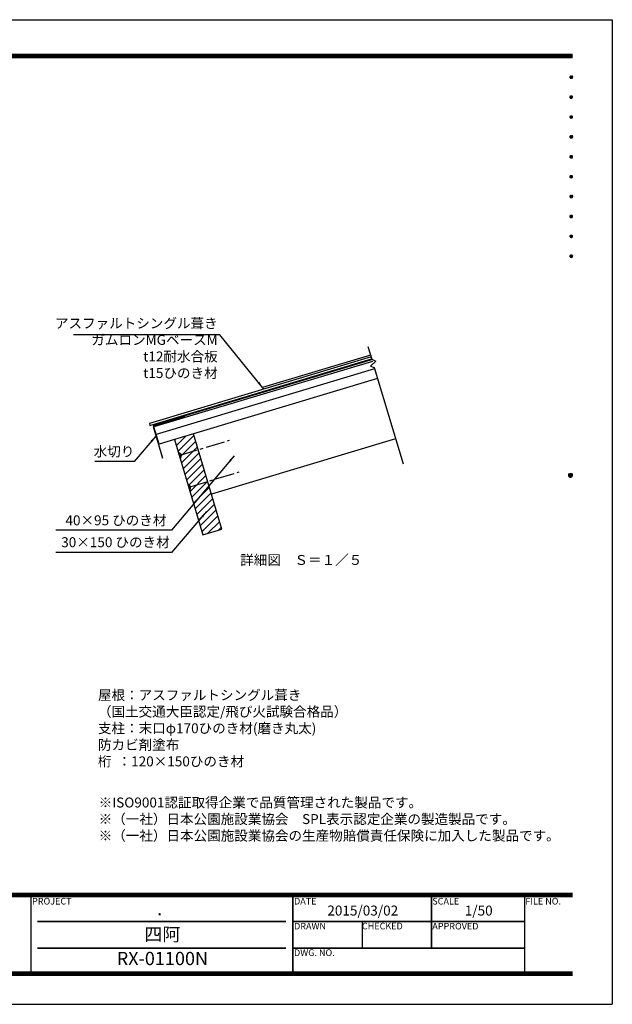
# Model space of a CAD drawing. Extents: x 0 to 21000, y 0 to 14850.
# Drawn here: x 12056 to 21000, y 0 to 14850 of the extents above; entities that cross this region are included whole.
import ezdxf
from ezdxf.enums import TextEntityAlignment as Align

# ---------------------------------------------------------------- set-up
doc = ezdxf.new("R2010")
doc.units = 0
doc.header["$LTSCALE"] = 15
doc.linetypes.add('CENTER2', pattern=[28.575, 19.05, -3.175, 3.175, -3.175])
doc.layers.get('0').update_dxf_attribs({"linetype": 'CONTINUOUS'})
doc.layers.get('DEFPOINTS').update_dxf_attribs({"linetype": 'CONTINUOUS'})
for name, color, linetype in [('P001', 131, 'CONTINUOUS'), ('P903', 225, 'CONTINUOUS'), ('P_2DIM', 6, 'CONTINUOUS'), ('P_3TEXT', 60, 'CONTINUOUS'), ('P_5DRAWFRAME', 104, 'CONTINUOUS')]:
    doc.layers.add(name, color=color, linetype=linetype)
doc.styles.add('BIGFONT', font='simplex.shx', dxfattribs={"bigfont": 'bigfont.shx'})
doc.dimstyles.new('DIMBIGFONT$7', dxfattribs={"dimscale": 50, "dimtxt": 3, "dimasz": 2, "dimexe": 1.5, "dimexo": 3, "dimgap": 0.75, "dimtad": 1, "dimdec": 1, "dimdsep": 46, "dimtxsty": 'BIGFONT', "dimsah": 1, "dimcen": 0, "dimclrt": 230, "dimadec": 0, "dimazin": 0, "dimtfac": 0.6, "dimtdec": 1, "dimtofl": 0, "dimtmove": 0, "dimatfit": 3, "dimfxl": 1, "dimtvp": 1, "dimtolj": 1, "dimarcsym": 0})

# ---------------------------------------------------------------- blocks, each defined once
blk = doc.blocks.new('DFP3')
at = {"color": 0}
for p, q in [((21.5, 286.6), (408, 286.6)), ((21.5, 286.55), (408, 286.55)), ((21.5, 286.5), (408, 286.5)), ((21.5, 286.45), (408, 286.45)), ((21.5, 286.4), (408, 286.4)), ((408, 286.35), (21.5, 286.35)), ((21.5, 286.3), (408, 286.3)), ((408, 286.25), (21.5, 286.25)), ((21.5, 286.2), (408, 286.2)), ((408, 286.15), (21.5, 286.15)), ((21.5, 286.1), (408, 286.1)), ((21.5, 286.05), (408, 286.05)), ((21.5, 286), (408, 286)), ((21.5, 285.95), (408, 285.95)), ((21.5, 285.9), (408, 285.9)), ((21.5, 285.85), (408, 285.85)), ((21.5, 285.8), (408, 285.8)), ((21.5, 285.75), (408, 285.75)), ((21.5, 285.7), (408, 285.7)), ((408, 285.65), (21.5, 285.65)), ((21.5, 285.6), (408, 285.6)), ((407.2, 279.65), (407.6, 280.05)), ((407.2, 279.65), (407.6, 279.25)), ((407.21, 279.73), (407.52, 280.04)), ((407.21, 279.58), (407.67, 280.04)), ((407.21, 279.72), (407.67, 279.26)), ((407.21, 279.57), (407.52, 279.26)), ((407.22, 279.53), (407.72, 280.03)), ((407.22, 279.77), (407.72, 279.27)), ((407.24, 279.48), (407.77, 280.01)), ((407.24, 279.82), (407.77, 279.29)), ((407.25, 279.84), (407.41, 280)), ((407.25, 279.46), (407.41, 279.3)), ((407.26, 279.43), (407.82, 279.99)), ((407.26, 279.87), (407.82, 279.31)), ((407.29, 279.39), (407.86, 279.96)), ((407.29, 279.91), (407.86, 279.34)), ((407.33, 279.94), (407.89, 279.38)), ((407.33, 279.36), (407.89, 279.92)), ((407.37, 279.98), (407.93, 279.42)), ((407.37, 279.32), (407.93, 279.88)), ((407.41, 280), (407.95, 279.46)), ((407.41, 279.3), (407.95, 279.84)), ((407.46, 280.03), (407.98, 279.51)), ((407.46, 279.27), (407.98, 279.79)), ((407.52, 280.04), (407.99, 279.57)), ((407.52, 279.26), (407.99, 279.73)), ((407.58, 280.05), (408, 279.63)), ((407.58, 279.25), (408, 279.67)), ((407.65, 280.05), (408, 279.7)), ((407.65, 279.25), (408, 279.6)), ((407.75, 280.02), (407.97, 279.8)), ((407.75, 279.28), (407.97, 279.5)), ((407.2, 273.65), (407.6, 274.05)), ((407.2, 273.65), (407.6, 273.25)), ((407.21, 273.73), (407.52, 274.04)), ((407.21, 273.58), (407.67, 274.04)), ((407.21, 273.72), (407.67, 273.26)), ((407.21, 273.57), (407.52, 273.26)), ((407.22, 273.53), (407.72, 274.03)), ((407.22, 273.77), (407.72, 273.27)), ((407.24, 273.48), (407.77, 274.01)), ((407.24, 273.82), (407.77, 273.29)), ((407.25, 273.84), (407.41, 274)), ((407.25, 273.46), (407.41, 273.3)), ((407.26, 273.43), (407.82, 273.99)), ((407.26, 273.87), (407.82, 273.31)), ((407.29, 273.39), (407.86, 273.96)), ((407.29, 273.91), (407.86, 273.34)), ((407.33, 273.94), (407.89, 273.38)), ((407.33, 273.36), (407.89, 273.92)), ((407.37, 273.98), (407.93, 273.42)), ((407.37, 273.32), (407.93, 273.88)), ((407.41, 274), (407.95, 273.46)), ((407.41, 273.3), (407.95, 273.84)), ((407.46, 274.03), (407.98, 273.51)), ((407.46, 273.27), (407.98, 273.79)), ((407.52, 274.04), (407.99, 273.57)), ((407.52, 273.26), (407.99, 273.73)), ((407.58, 274.05), (408, 273.63)), ((407.58, 273.25), (408, 273.67)), ((407.65, 274.05), (408, 273.7)), ((407.65, 273.25), (408, 273.6)), ((407.75, 274.02), (407.97, 273.8)), ((407.75, 273.28), (407.97, 273.5)), ((407.2, 267.65), (407.6, 268.05)), ((407.2, 267.65), (407.6, 267.25)), ((407.21, 267.73), (407.52, 268.04)), ((407.21, 267.58), (407.67, 268.04)), ((407.21, 267.72), (407.67, 267.26)), ((407.21, 267.57), (407.52, 267.26)), ((407.22, 267.53), (407.72, 268.03)), ((407.22, 267.77), (407.72, 267.27)), ((407.24, 267.48), (407.77, 268.01)), ((407.24, 267.82), (407.77, 267.29)), ((407.25, 267.84), (407.41, 268)), ((407.25, 267.46), (407.41, 267.3)), ((407.26, 267.43), (407.82, 267.99)), ((407.26, 267.87), (407.82, 267.31)), ((407.29, 267.39), (407.86, 267.96)), ((407.29, 267.91), (407.86, 267.34)), ((407.33, 267.94), (407.89, 267.38)), ((407.33, 267.36), (407.89, 267.92)), ((407.37, 267.98), (407.93, 267.42)), ((407.37, 267.32), (407.93, 267.88)), ((407.41, 268), (407.95, 267.46)), ((407.41, 267.3), (407.95, 267.84)), ((407.46, 268.03), (407.98, 267.51)), ((407.46, 267.27), (407.98, 267.79)), ((407.52, 268.04), (407.99, 267.57)), ((407.52, 267.26), (407.99, 267.73)), ((407.58, 268.05), (408, 267.63)), ((407.58, 267.25), (408, 267.67)), ((407.65, 268.05), (408, 267.7)), ((407.65, 267.25), (408, 267.6)), ((407.75, 268.02), (407.97, 267.8)), ((407.75, 267.28), (407.97, 267.5)), ((407.2, 261.65), (407.6, 262.05)), ((407.2, 261.65), (407.6, 261.25)), ((407.21, 261.73), (407.52, 262.04)), ((407.21, 261.58), (407.67, 262.04)), ((407.21, 261.72), (407.67, 261.26)), ((407.21, 261.57), (407.52, 261.26)), ((407.22, 261.53), (407.72, 262.03)), ((407.22, 261.77), (407.72, 261.27)), ((407.24, 261.48), (407.77, 262.01)), ((407.24, 261.82), (407.77, 261.29)), ((407.25, 261.84), (407.41, 262)), ((407.25, 261.46), (407.41, 261.3)), ((407.26, 261.43), (407.82, 261.99)), ((407.26, 261.87), (407.82, 261.31)), ((407.29, 261.39), (407.86, 261.96)), ((407.29, 261.91), (407.86, 261.34)), ((407.33, 261.94), (407.89, 261.38)), ((407.33, 261.36), (407.89, 261.92)), ((407.37, 261.98), (407.93, 261.42)), ((407.37, 261.32), (407.93, 261.88)), ((407.41, 262), (407.95, 261.46)), ((407.41, 261.3), (407.95, 261.84)), ((407.46, 262.03), (407.98, 261.51)), ((407.46, 261.27), (407.98, 261.79)), ((407.52, 262.04), (407.99, 261.57)), ((407.52, 261.26), (407.99, 261.73)), ((407.58, 262.05), (408, 261.63)), ((407.58, 261.25), (408, 261.67)), ((407.65, 262.05), (408, 261.7)), ((407.65, 261.25), (408, 261.6)), ((407.75, 262.02), (407.97, 261.8)), ((407.75, 261.28), (407.97, 261.5)), ((407.2, 255.65), (407.6, 256.05)), ((407.2, 255.65), (407.6, 255.25)), ((407.21, 255.73), (407.52, 256.04)), ((407.21, 255.58), (407.67, 256.04)), ((407.21, 255.72), (407.67, 255.26)), ((407.21, 255.57), (407.52, 255.26)), ((407.22, 255.53), (407.72, 256.03)), ((407.22, 255.77), (407.72, 255.27)), ((407.24, 255.48), (407.77, 256.01)), ((407.24, 255.82), (407.77, 255.29)), ((407.25, 255.84), (407.41, 256)), ((407.25, 255.46), (407.41, 255.3)), ((407.26, 255.43), (407.82, 255.99)), ((407.26, 255.87), (407.82, 255.31)), ((407.29, 255.39), (407.86, 255.96)), ((407.29, 255.91), (407.86, 255.34)), ((407.33, 255.94), (407.89, 255.38)), ((407.33, 255.36), (407.89, 255.92)), ((407.37, 255.98), (407.93, 255.42)), ((407.37, 255.32), (407.93, 255.88)), ((407.41, 256), (407.95, 255.46)), ((407.41, 255.3), (407.95, 255.84)), ((407.46, 256.03), (407.98, 255.51)), ((407.46, 255.27), (407.98, 255.79)), ((407.52, 256.04), (407.99, 255.57)), ((407.52, 255.26), (407.99, 255.73)), ((407.58, 256.05), (408, 255.63)), ((407.58, 255.25), (408, 255.67)), ((407.65, 256.05), (408, 255.7)), ((407.65, 255.25), (408, 255.6)), ((407.75, 256.02), (407.97, 255.8)), ((407.75, 255.28), (407.97, 255.5)), ((407.2, 249.65), (407.6, 250.05)), ((407.2, 249.65), (407.6, 249.25)), ((407.21, 249.73), (407.52, 250.04)), ((407.21, 249.58), (407.67, 250.04)), ((407.21, 249.72), (407.67, 249.26)), ((407.21, 249.57), (407.52, 249.26)), ((407.22, 249.53), (407.72, 250.03)), ((407.22, 249.77), (407.72, 249.27)), ((407.24, 249.48), (407.77, 250.01)), ((407.24, 249.82), (407.77, 249.29)), ((407.25, 249.84), (407.41, 250)), ((407.26, 249.43), (407.82, 249.99)), ((407.26, 249.87), (407.82, 249.31)), ((407.29, 249.39), (407.86, 249.96)), ((407.29, 249.91), (407.86, 249.34)), ((407.33, 249.94), (407.89, 249.38)), ((407.33, 249.36), (407.89, 249.92)), ((407.37, 249.98), (407.93, 249.42)), ((407.37, 249.32), (407.93, 249.88)), ((407.41, 250), (407.95, 249.46)), ((407.41, 249.3), (407.95, 249.84)), ((407.46, 250.03), (407.98, 249.51)), ((407.46, 249.27), (407.98, 249.79)), ((407.52, 250.04), (407.99, 249.57)), ((407.52, 249.26), (407.99, 249.73)), ((407.58, 250.05), (408, 249.63)), ((407.58, 249.25), (408, 249.67)), ((407.65, 250.05), (408, 249.7)), ((407.65, 249.25), (408, 249.6)), ((407.75, 250.02), (407.97, 249.8)), ((407.75, 249.28), (407.97, 249.5)), ((407.25, 249.46), (407.41, 249.3)), ((407.2, 243.65), (407.6, 244.05)), ((407.2, 243.65), (407.6, 243.25)), ((407.21, 243.73), (407.52, 244.04)), ((407.21, 243.58), (407.67, 244.04)), ((407.21, 243.72), (407.67, 243.26)), ((407.21, 243.57), (407.52, 243.26)), ((407.22, 243.53), (407.72, 244.03)), ((407.22, 243.77), (407.72, 243.27)), ((407.24, 243.48), (407.77, 244.01)), ((407.24, 243.82), (407.77, 243.29)), ((407.25, 243.84), (407.41, 244)), ((407.26, 243.43), (407.82, 243.99)), ((407.26, 243.87), (407.82, 243.31)), ((407.29, 243.39), (407.86, 243.96)), ((407.29, 243.91), (407.86, 243.34)), ((407.33, 243.94), (407.89, 243.38)), ((407.33, 243.36), (407.89, 243.92)), ((407.37, 243.98), (407.93, 243.42)), ((407.37, 243.32), (407.93, 243.88)), ((407.41, 244), (407.95, 243.46)), ((407.41, 243.3), (407.95, 243.84)), ((407.46, 244.03), (407.98, 243.51)), ((407.46, 243.27), (407.98, 243.79)), ((407.52, 244.04), (407.99, 243.57)), ((407.52, 243.26), (407.99, 243.73)), ((407.58, 244.05), (408, 243.63)), ((407.58, 243.25), (408, 243.67)), ((407.65, 244.05), (408, 243.7)), ((407.65, 243.25), (408, 243.6)), ((407.75, 244.02), (407.97, 243.8)), ((407.25, 243.46), (407.41, 243.3)), ((407.75, 243.28), (407.97, 243.5)), ((407.2, 237.65), (407.6, 238.05)), ((407.2, 237.65), (407.6, 237.25)), ((407.21, 237.73), (407.52, 238.04)), ((407.21, 237.58), (407.67, 238.04)), ((407.21, 237.72), (407.67, 237.26)), ((407.22, 237.53), (407.72, 238.03)), ((407.22, 237.77), (407.72, 237.27)), ((407.24, 237.48), (407.77, 238.01)), ((407.24, 237.82), (407.77, 237.29)), ((407.25, 237.84), (407.41, 238)), ((407.26, 237.43), (407.82, 237.99)), ((407.26, 237.87), (407.82, 237.31)), ((407.29, 237.39), (407.86, 237.96)), ((407.29, 237.91), (407.86, 237.34)), ((407.33, 237.94), (407.89, 237.38)), ((407.33, 237.36), (407.89, 237.92)), ((407.37, 237.98), (407.93, 237.42)), ((407.37, 237.32), (407.93, 237.88)), ((407.41, 238), (407.95, 237.46)), ((407.41, 237.3), (407.95, 237.84)), ((407.46, 238.03), (407.98, 237.51)), ((407.46, 237.27), (407.98, 237.79)), ((407.52, 238.04), (407.99, 237.57)), ((407.52, 237.26), (407.99, 237.73)), ((407.58, 238.05), (408, 237.63)), ((407.58, 237.25), (408, 237.67)), ((407.65, 238.05), (408, 237.7)), ((407.75, 238.02), (407.97, 237.8)), ((407.21, 237.57), (407.52, 237.26)), ((407.25, 237.46), (407.41, 237.3)), ((407.65, 237.25), (408, 237.6)), ((407.75, 237.28), (407.97, 237.5)), ((407.2, 231.65), (407.6, 232.05)), ((407.21, 231.73), (407.52, 232.04)), ((407.21, 231.58), (407.67, 232.04)), ((407.21, 231.72), (407.67, 231.26)), ((407.22, 231.53), (407.72, 232.03)), ((407.22, 231.77), (407.72, 231.27)), ((407.24, 231.48), (407.77, 232.01)), ((407.24, 231.82), (407.77, 231.29)), ((407.25, 231.84), (407.41, 232)), ((407.26, 231.43), (407.82, 231.99)), ((407.26, 231.87), (407.82, 231.31)), ((407.29, 231.39), (407.86, 231.96)), ((407.29, 231.91), (407.86, 231.34)), ((407.33, 231.94), (407.89, 231.38)), ((407.33, 231.36), (407.89, 231.92)), ((407.37, 231.98), (407.93, 231.42)), ((407.37, 231.32), (407.93, 231.88)), ((407.41, 232), (407.95, 231.46)), ((407.41, 231.3), (407.95, 231.84)), ((407.46, 232.03), (407.98, 231.51)), ((407.46, 231.27), (407.98, 231.79)), ((407.52, 232.04), (407.99, 231.57)), ((407.52, 231.26), (407.99, 231.73)), ((407.58, 232.05), (408, 231.63)), ((407.58, 231.25), (408, 231.67)), ((407.65, 232.05), (408, 231.7)), ((407.75, 232.02), (407.97, 231.8)), ((407.2, 231.65), (407.6, 231.25)), ((407.21, 231.57), (407.52, 231.26)), ((407.25, 231.46), (407.41, 231.3)), ((407.65, 231.25), (408, 231.6)), ((407.75, 231.28), (407.97, 231.5)), ((407.2, 225.65), (407.6, 226.05)), ((407.21, 225.73), (407.52, 226.04)), ((407.21, 225.58), (407.67, 226.04)), ((407.22, 225.53), (407.72, 226.03)), ((407.22, 225.77), (407.72, 225.27)), ((407.24, 225.48), (407.77, 226.01)), ((407.24, 225.82), (407.77, 225.29)), ((407.25, 225.84), (407.41, 226)), ((407.26, 225.43), (407.82, 225.99)), ((407.26, 225.87), (407.82, 225.31)), ((407.29, 225.39), (407.86, 225.96)), ((407.29, 225.91), (407.86, 225.34)), ((407.33, 225.94), (407.89, 225.38)), ((407.33, 225.36), (407.89, 225.92)), ((407.37, 225.98), (407.93, 225.42)), ((407.37, 225.32), (407.93, 225.88)), ((407.41, 226), (407.95, 225.46)), ((407.41, 225.3), (407.95, 225.84)), ((407.46, 226.03), (407.98, 225.51)), ((407.46, 225.27), (407.98, 225.79)), ((407.52, 226.04), (407.99, 225.57)), ((407.52, 225.26), (407.99, 225.73)), ((407.58, 226.05), (408, 225.63)), ((407.65, 226.05), (408, 225.7)), ((407.75, 226.02), (407.97, 225.8)), ((407.2, 225.65), (407.6, 225.25)), ((407.21, 225.72), (407.67, 225.26)), ((407.21, 225.57), (407.52, 225.26)), ((407.25, 225.46), (407.41, 225.3)), ((407.58, 225.25), (408, 225.67)), ((407.65, 225.25), (408, 225.6)), ((407.75, 225.28), (407.97, 225.5)), ((406.8, 159.55), (407.4, 160.15)), ((406.8, 159.48), (407.47, 160.15)), ((406.8, 159.63), (407.32, 160.15)), ((406.8, 159.62), (407.47, 158.95)), ((406.8, 159.55), (407.4, 158.95)), ((406.8, 159.47), (407.32, 158.95)), ((406.81, 159.42), (407.53, 160.14)), ((406.81, 159.68), (407.53, 158.96)), ((406.82, 159.71), (407.24, 160.13)), ((406.82, 159.39), (407.24, 158.97)), ((406.83, 159.37), (407.58, 160.12)), ((406.83, 159.73), (407.58, 158.98)), ((406.85, 159.32), (407.63, 160.1)), ((406.85, 159.78), (407.63, 159)), ((406.87, 159.27), (407.68, 160.08)), ((406.87, 159.83), (407.12, 160.08)), ((406.87, 159.83), (407.68, 159.02)), ((406.87, 159.27), (407.12, 159.02)), ((406.9, 159.22), (407.73, 160.05)), ((406.9, 159.88), (407.73, 159.05)), ((406.93, 159.18), (407.77, 160.02)), ((406.93, 159.92), (407.77, 159.08)), ((406.96, 159.14), (407.81, 159.99)), ((406.96, 159.96), (407.81, 159.11)), ((406.99, 159.99), (407.84, 159.14)), ((406.99, 159.11), (407.84, 159.96)), ((407.03, 160.02), (407.87, 159.18)), ((407.03, 159.08), (407.87, 159.92)), ((407.07, 160.05), (407.9, 159.22)), ((407.07, 159.05), (407.9, 159.88)), ((407.12, 160.08), (407.93, 159.27)), ((407.12, 159.02), (407.93, 159.83)), ((407.17, 160.1), (407.95, 159.32)), ((407.17, 159), (407.95, 159.78)), ((407.22, 160.12), (407.97, 159.37)), ((407.22, 158.98), (407.97, 159.73)), ((407.27, 160.14), (407.99, 159.42)), ((407.27, 158.96), (407.99, 159.68)), ((407.33, 160.15), (408, 159.48)), ((407.33, 158.95), (408, 159.62)), ((407.4, 160.15), (408, 159.55)), ((407.4, 158.95), (408, 159.55)), ((407.48, 160.14), (407.99, 159.63)), ((407.48, 158.96), (407.99, 159.47)), ((407.57, 160.13), (407.98, 159.72)), ((407.57, 158.97), (407.98, 159.38)), ((407.69, 160.08), (407.93, 159.84)), ((407.69, 159.02), (407.93, 159.26)), ((21.5, 33.5), (408, 33.5)), ((21.5, 33.45), (408, 33.45)), ((21.5, 33.4), (408, 33.4)), ((21.5, 33.35), (408, 33.35)), ((21.5, 33.3), (408, 33.3)), ((21.5, 33.25), (408, 33.25)), ((21.5, 33.2), (408, 33.2)), ((21.5, 33.15), (408, 33.15)), ((21.5, 33.1), (408, 33.1)), ((21.5, 33.05), (408, 33.05)), ((21.5, 33), (408, 33)), ((21.5, 32.95), (408, 32.95)), ((21.5, 32.9), (408, 32.9)), ((21.5, 32.85), (408, 32.85)), ((21.5, 32.8), (408, 32.8)), ((21.5, 32.75), (408, 32.75)), ((21.5, 32.7), (408, 32.7)), ((244.47, 33), (244.47, 9)), ((244.53, 33), (244.53, 9)), ((323.47, 33), (323.47, 9)), ((323.53, 33), (323.53, 9)), ((365.47, 17), (365.47, 33)), ((365.53, 17), (365.53, 33)), ((393.47, 33), (393.47, 9)), ((393.53, 33), (393.53, 9)), ((21.5, 32.65), (408, 32.65)), ((21.5, 32.6), (408, 32.6)), ((21.5, 32.55), (408, 32.55)), ((21.5, 32.5), (408, 32.5)), ((246.5, 25.03), (321.5, 25.03)), ((246.5, 24.97), (321.5, 24.97)), ((323.5, 25.03), (393.5, 25.03)), ((323.5, 24.97), (393.5, 24.97)), ((344.47, 25), (344.47, 17)), ((344.53, 25), (344.53, 17)), ((246.5, 17.03), (321.5, 17.03)), ((246.5, 16.97), (321.5, 16.97)), ((323.5, 17.03), (393.5, 17.03)), ((323.5, 16.97), (393.5, 16.97)), ((21.5, 9.75), (408, 9.75)), ((21.5, 9.7), (408, 9.7)), ((21.5, 9.65), (408, 9.65)), ((21.5, 9.6), (408, 9.6)), ((21.5, 9.55), (408, 9.55)), ((21.5, 9.5), (408, 9.5)), ((21.5, 9.45), (408, 9.45)), ((21.5, 9.4), (408, 9.4)), ((21.5, 9.35), (408, 9.35)), ((21.5, 9.3), (408, 9.3)), ((21.5, 9.25), (408, 9.25)), ((21.5, 9.2), (408, 9.2)), ((21.5, 9.15), (408, 9.15)), ((21.5, 9.1), (408, 9.1)), ((21.5, 9.05), (408, 9.05)), ((21.5, 9), (408, 9)), ((21.5, 8.95), (408, 8.95)), ((21.5, 8.9), (408, 8.9)), ((21.5, 8.85), (408, 8.85)), ((21.5, 8.8), (408, 8.8)), ((21.5, 8.75), (408, 8.75))]:
    blk.add_line(p, q, dxfattribs=at)
at = {"layer": 'DEFPOINTS', "color": 0}
for p, q in [((0, 297), (420, 297)), ((420, 297), (420, 0)), ((0, 0), (420, 0))]:
    blk.add_line(p, q, dxfattribs=at)
at = {"color": 0, "style": 'BIGFONT'}
for s, p in [('PROJECT', (244.86, 30.1)), ('DATE', (323.94, 30.1)), ('SCALE', (365.67, 30.1)), ('FILE NO.', (393.74, 30.1)), ('DRAWN', (323.94, 22.57)), ('CHECKED', (344.43, 22.61)), ('APPROVED', (365.67, 22.57)), ('DWG. NO.', (323.94, 14.57))]:
    blk.add_text(s, height=2, dxfattribs=at).set_placement(p)
at = {"color": 83, "style": 'BIGFONT', "flags": 8}
for tag, p in [('REV04', (27.26, 27.96)), ('REV03', (27.26, 22.49)), ('REV02', (27.26, 16.49)), ('REV01', (27.26, 11.3))]:
    blk.add_attdef(tag, text='', height=2, dxfattribs=at).set_placement(p, align=Align.BOTTOM_LEFT)
for tag, p in [('R4D', (93.12, 27.96)), ('R4C', (102.25, 27.96)), ('R4A', (111.37, 27.96)), ('R3D', (93.12, 22.49)), ('R3C', (102.25, 22.49)), ('R3A', (111.37, 22.49)), ('R2D', (93.12, 16.49)), ('R2C', (102.25, 16.49)), ('R2A', (111.37, 16.49)), ('R1D', (93.12, 11.3)), ('R1C', (102.25, 11.3)), ('R1A', (111.37, 11.3))]:
    blk.add_attdef(tag, text='', height=2, dxfattribs=at).set_placement(p, align=Align.BOTTOM_CENTER)
at = {"color": 83, "style": 'BIGFONT'}
for tag, height, p in [('PROJECT1', 4, (283.38, 25.6)), ('DATE', 3, (344.68, 25.84)), ('SCALE', 3, (379.68, 25.84)), ('PROJECT2', 4, (284.2, 17.84)), ('PROJECT3', 4, (284.2, 10.57)), ('DWGNO', 3, (358.68, 10.57))]:
    blk.add_attdef(tag, text='', height=height, dxfattribs=at).set_placement(p, align=Align.BOTTOM_CENTER)

msp = doc.modelspace()

# ---------------------------------------------------------------- hatches: boundary and pattern name
at = {"layer": 'P903', "linetype": 'Continuous'}
h = msp.add_hatch(dxfattribs=at)
h.set_pattern_fill('ANSI31', color=256, scale=25, style=0)
h.set_pattern_definition([(45, (573.535, -3176.91), (-56.1266, 56.1266), [])])
h.paths.add_polyline_path([(14391.03, 8518.59), (14822.05, 7081.86), (15109.4, 7168.06), (14678.38, 8604.8)])

# ---------------------------------------------------------------- linework, layer by layer
at = {"layer": 'P001'}
for p, q in [((17310.62, 9922.97), (17368.71, 9729.33)), ((17358.38, 9763.77), (14013.26, 8760.24)), ((14021.88, 8731.5), (17367, 9735.03)), ((14072.65, 8736.29), (17369.87, 9725.46)), ((17378.49, 9696.72), (14081.27, 8707.55)), ((17349.76, 9792.5), (15721.45, 9304.01)), ((17432.59, 9700.9), (17351.4, 9622.51)), ((17368.71, 9729.33), (17432.59, 9700.9)), ((17412.97, 9581.78), (14115.75, 8592.62)), ((17351.4, 9622.51), (17406.47, 9603.47)), ((17406.47, 9603.47), (17841.6, 8153.03)), ((17456.07, 9438.11), (14678.38, 8604.8)), ((15721.45, 9304.01), (15730.07, 9275.28)), ((14547.73, 8857.93), (14068.82, 8714.26)), ((14013.26, 8760.24), (14021.88, 8731.5)), ((14068.82, 8714.26), (14212.49, 8235.35)), ((14158.85, 8448.94), (14081.27, 8707.55)), ((14391.03, 8518.59), (14158.85, 8448.94)), ((14678.38, 8604.8), (14391.03, 8518.59)), ((14391.03, 8518.59), (14822.05, 7081.86)), ((15109.4, 7168.06), (14678.38, 8604.8)), ((17729.05, 8528.17), (14951.36, 7694.86)), ((14446.88, 8332.42), (14498.84, 8289.93)), ((14212.49, 8235.35), (14206.26, 8282.59)), ((14498.84, 8289.93), (14478.44, 8227.22)), ((14589.95, 7855.54), (14634.5, 7808.61)), ((14634.5, 7808.61), (14621.62, 7749.95)), ((14822.05, 7081.86), (15109.4, 7168.06))]:
    msp.add_line(p, q, dxfattribs=at)
at = {"layer": 'P001', "linetype": 'CENTER2'}
for p, q in [((14462.87, 8279.14), (15220.66, 8506.48)), ((14606.54, 7800.23), (15367.5, 8028.51))]:
    msp.add_line(p, q, dxfattribs=at)

# ---------------------------------------------------------------- block references
at = {"layer": 'P_5DRAWFRAME'}
ref = msp.add_blockref('DFP3', (0, 0), dxfattribs=dict(at, xscale=50, yscale=50, zscale=50))
ref.add_attrib('PROJECT1', '.', dxfattribs={"layer": '0', "color": 83, "height": 200, "style": 'BIGFONT'}).set_placement((14168.84, 1279.78), align=Align.BOTTOM_CENTER)
ref.add_attrib('PROJECT2', '四阿', dxfattribs={"layer": '0', "color": 83, "height": 200, "style": 'BIGFONT'}).set_placement((14210.09, 892.09), align=Align.BOTTOM_CENTER)
ref.add_attrib('PROJECT3', 'RX-01100N', dxfattribs={"layer": '0', "color": 83, "height": 200, "style": 'BIGFONT'}).set_placement((14210.09, 528.34), align=Align.BOTTOM_CENTER)
ref.add_attrib('DATE', '2015/03/02', dxfattribs={"layer": '0', "color": 83, "height": 150, "style": 'BIGFONT'}).set_placement((17233.84, 1292.09), align=Align.BOTTOM_CENTER)
ref.add_attrib('SCALE', '1/50', dxfattribs={"layer": '0', "color": 83, "height": 150, "style": 'BIGFONT'}).set_placement((18983.84, 1292.09), align=Align.BOTTOM_CENTER)

# ---------------------------------------------------------------- texts
at = {"layer": 'P001', "insert": (13248.22, 3118.65), "char_height": 150, "width": 6227.8187, "attachment_point": 1, "style": 'BIGFONT'}
msp.add_mtext('{\\C60;※ISO9001認証取得企業で品質管理された製品です。\\P※（一社）日本公園施設業協会\u3000SPL表示認定企業の製造製品です。\\P※（一社）日本公園施設業協会の生産物賠償責任保険に加入した製品です。}', dxfattribs=at)
at = {"layer": 'P_3TEXT', "char_height": 150, "attachment_point": 9, "style": 'BIGFONT'}
for s, insert in [('アスファルトシングル葺き\\PガムロンMGベースM\\Pt12耐水合板\\Pt15ひのき材', (15044.17, 9398.89)), ('水切り', (13786.96, 8216.06)), ('40×95 ひのき材', (14270.6, 7177.62)), ('30×150 ひのき材', (14320.32, 6847.68))]:
    msp.add_mtext(s, dxfattribs=dict(at, insert=insert))
at = {"layer": 'P_3TEXT', "char_height": 150, "attachment_point": 1, "style": 'BIGFONT'}
for s, insert, width in [('詳細図\u3000Ｓ＝１／５', (15384.28, 6776.52), 2642.9525), ('屋根：アスファルトシングル葺き\\P     （国土交通大臣認定/飛び火試験合格品）\\P支柱：末口φ170ひのき材(磨き丸太)\\P      防カビ剤塗布\\P桁  ：120×150ひのき材', (13237.6, 4738.53), 5182.4562)]:
    msp.add_mtext(s, dxfattribs=dict(at, insert=insert, width=width))

# ---------------------------------------------------------------- leaders
at = {"layer": 'P_2DIM', "annotation_type": 0, "has_hookline": 1, "hookline_direction": 1}
msp.add_leader([(15721.45, 9304.01), (15078.84, 10099.53), (12905.85, 10099.53)], dimstyle='DIMBIGFONT$7', dxfattribs=at)
for points in [[(14112.42, 8568.91), (13783.95, 8185.87), (13228.72, 8185.87)], [(15294, 8271.35), (14348.37, 7152.75), (12639.3, 7152.75)], [(14877.58, 7430.24), (14348.37, 6814.57), (12639.3, 6814.57)]]:
    msp.add_leader(points, dimstyle='DIMBIGFONT$7', override={"dimdec": 0}, dxfattribs=at)

doc.saveas('drawing.dxf')
